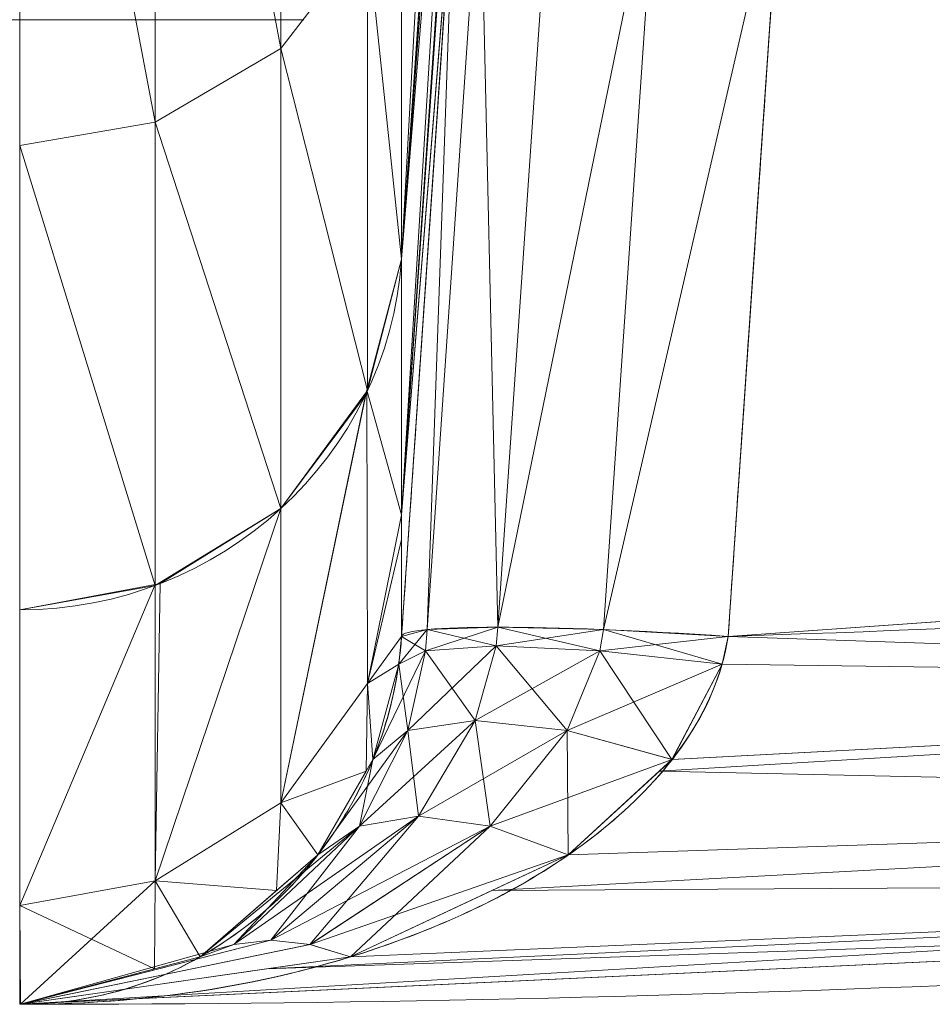
# Model space of a CAD drawing. Units: metres. Extents: x -0.13 to 0.13, y -0.157 to 0.
# Drawn here: x 0 to 0.008, y -0.157 to -0.148 of the extents above; entities that cross this region are included whole.
import ezdxf

# ---------------------------------------------------------------- set-up
doc = ezdxf.new("R2010")
doc.units = ezdxf.units.M
doc.header["$MEASUREMENT"] = 0
doc.layers.add('1', color=7, linetype='Continuous', true_color=0xffffff)

# ---------------------------------------------------------------- blocks, each defined once
blk = doc.blocks.new('c77e183c-0bff-4539-b9bd-829c5992fe1a')
at = {"layer": '1', "color": 0, "linetype": 'Continuous', "lineweight": 18, "extrusion": (-1.22465e-16, 0, -1)}
for p, q in [((1004.5, 17.2924, -35.3597), (1003.4918, 2.8103, -38.0988)), ((1004.2844, 14.1953, 35.4739), (1003.4918, 2.8103, 37.6272))]:
    blk.add_line(p, q, dxfattribs=at)
at = {"layer": '1', "color": 0, "linetype": 'Continuous', "lineweight": 18, "extrusion": (-1.22465e-16, 1, 1.49976e-32)}
blk.add_circle((-1000, -0.2358, 5), 2.5993, dxfattribs=at)
at = {"layer": '1', "color": 0, "linetype": 'Continuous', "lineweight": 18, "extrusion": (6.91426e-16, -0.185841, -0.98258)}
blk.add_arc((1000, 3.9925, -37.494), 3.5, 3.91302, 90, dxfattribs=at)
at = {"layer": '1', "color": 0, "linetype": 'Continuous', "lineweight": 18, "extrusion": (-9.32089e-16, 0.185841, -0.98258)}
blk.add_arc((-1000, -4.0801, 37.9574), 3.5, 183.91302, 270, dxfattribs=at)
at = {"layer": '1', "color": 0, "linetype": 'Continuous', "lineweight": 18, "extrusion": (-0.067928, -0.995375, -0.067928)}
blk.add_arc((1004.2066, 1.6367, -67.9555), 3, 180.12377, 269.61063, dxfattribs=at)
at = {"layer": '1', "color": 0, "linetype": 'Continuous', "lineweight": 18, "extrusion": (-0.067928, -0.995375, 0.067928)}
blk.add_arc((1004.2066, -2.1073, -67.9875), 3, 90.38937, 179.87623, dxfattribs=at)
at = {"layer": '1', "color": 0, "linetype": 'Continuous', "lineweight": 18}
for points in [[(1003.4918, 2.8103, 37.6272), (1003.4918, 4.7228, 47.7391), (1003.4918, 11.8957, 67.055), (1003.4918, 31.7228, 90.9426), (1003.4918, 58.3374, 106.9235), (1003.4918, 78.5168, 111.0886), (1003.4918, 88.8017, 111.4478)], [(1003.4918, 2.8103, -38.0988), (1003.4918, 4.7228, -48.2107), (1003.4918, 11.8957, -67.5266), (1003.4918, 31.7228, -91.4142), (1003.4918, 58.3374, -107.3951), (1003.4918, 78.5168, -111.5602), (1003.4918, 88.8017, -111.9194)], [(1003.4918, -0.6367, 6.2426), (1003.4918, -0.3038, 16.7836), (1003.4918, 0.8438, 27.2297), (1003.4918, 2.8103, 37.6272)], [(1003.4918, -0.6367, -6.7142), (1003.4918, -0.3038, -17.2552), (1003.4918, 0.8438, -27.7013), (1003.4918, 2.8103, -38.0988)], [(1006.4784, -0.6367, 3.256), (1017.0194, -0.3038, 3.256), (1027.4655, 0.8438, 3.256), (1037.863, 2.8103, 3.256)], [(1006.4784, -0.6367, -3.7276), (1017.0194, -0.3038, -3.7276), (1027.4655, 0.8438, -3.7276), (1037.863, 2.8103, -3.7276)], [(1000, -4, -0.2358), (1012.898, -4, -0.2358), (1025.7957, -2.791, -0.2358), (1038.469, -0.394, -0.2358)]]:
    blk.add_open_spline(points, degree=3, dxfattribs=at)
for points, knots in [([(1004.5, 14.1399, -7.721), (1004.332, 11.6771, -7.5533), (1004.164, 9.2144, -7.3855), (1003.9896, 6.6573, -7.2113), (1003.9831, 6.5631, -7.2048), (1003.8151, 4.1003, -7.037), (1003.6535, 1.7318, -6.8756), (1003.4918, -0.6367, -6.7142)], [0, 0, 0, 0, 0.5, 0.5, 0.519136, 0.519136, 1, 1, 1, 1]), ([(1006.4784, -0.6367, -3.7276), (1006.5623, 0.5946, -3.8117), (1006.6462, 1.826, -3.8957), (1006.8141, 4.2888, -4.0638), (1006.898, 5.5202, -4.1478), (1007.1497, 9.2144, -4.3998), (1007.3175, 11.6771, -4.5678), (1007.4852, 14.1399, -4.7358)], [0, 0, 0, 0, 0.25, 0.25, 0.5, 0.5, 1, 1, 1, 1]), ([(1003.4918, -0.6367, 6.2426), (1003.5759, 0.5946, 6.3265), (1003.6599, 1.826, 6.4104), (1003.828, 4.2888, 6.5783), (1003.912, 5.5202, 6.6622), (1004.0888, 8.1117, 6.8388), (1004.1816, 9.4718, 6.9314), (1004.2744, 10.832, 7.0241)], [0, 0, 0, 0, 0.322108, 0.322108, 0.644215, 0.644215, 1, 1, 1, 1]), ([(1007.2599, 10.832, 4.0386), (1007.1672, 9.4718, 3.9458), (1007.0746, 8.1117, 3.853), (1006.9755, 6.6573, 3.7538), (1006.969, 6.5631, 3.7473), (1006.8012, 4.1003, 3.5793), (1006.6398, 1.7318, 3.4177), (1006.4784, -0.6367, 3.256)], [0, 0, 0, 0, 0.355785, 0.355785, 0.380441, 0.380441, 1, 1, 1, 1]), ([(1006.4784, -0.6367, 3.256), (1006.3683, -1.3551, 3.2071), (1005.8965, -1.9269, 2.9598), (1004.8786, -2.7786, 2.4172), (1004.2992, -3.0878, 2.1049), (1002.5204, -3.8005, 1.1412), (1001.2784, -4, 0.4626), (1000, -4, -0.2358)], [0, 0, 0, 0, 0.25, 0.25, 0.5, 0.5, 1, 1, 1, 1]), ([(1003.4918, -0.6367, -6.7142), (1003.4429, -1.3551, -6.6041), (1003.1956, -1.9269, -6.1323), (1002.653, -2.7786, -5.1144), (1002.3407, -3.0878, -4.535), (1001.377, -3.8005, -2.7562), (1000.6984, -4, -1.5142), (1000, -4, -0.2358)], [0, 0, 0, 0, 0.25, 0.25, 0.5, 0.5, 1, 1, 1, 1]), ([(1000, -4, -0.2358), (1001.2516, -4, -0.9195), (1002.5193, -3.8007, -1.6123), (1004.2977, -3.0885, -2.5757), (1004.8769, -2.7796, -2.8879), (1005.8949, -1.9286, -3.4305), (1006.3706, -1.34, -3.6798), (1006.4784, -0.6367, -3.7276)], [0, 0, 0, 0, 0.5, 0.5, 0.75, 0.75, 1, 1, 1, 1]), ([(1000, -4, -0.2358), (1000.6837, -4, 1.0158), (1001.3765, -3.8007, 2.2835), (1002.3399, -3.0885, 4.0619), (1002.6521, -2.7796, 4.6411), (1003.1947, -1.9286, 5.6591), (1003.444, -1.34, 6.1348), (1003.4918, -0.6367, 6.2426)], [0, 0, 0, 0, 0.5, 0.5, 0.75, 0.75, 1, 1, 1, 1])]:
    blk.add_open_spline(points, degree=3, knots=knots, dxfattribs=at)
for points in [[(1003.4918, 2.8103, 37.6272), (1004.2844, 14.1953, 35.4739), (1004.3153, 17.7835, 47.1989)], [(1004.3153, 17.7835, 47.1989), (1003.4918, 7.57, 52.191), (1003.4918, 2.8103, 37.6272)], [(1003.4918, 2.8103, -38.0988), (1004.5, 17.2924, -35.3597), (1004.5, 15.1846, -21.5179)], [(1004.5, 17.2924, -35.3597), (1003.4918, 2.8103, -38.0988), (1003.4918, 7.57, -52.6627)], [(1003.9767, 6.4688, -7.1984), (1003.4918, 0.4742, -22.4603), (1004.5, 15.1846, -21.5179)], [(1004.5, 15.1846, -21.5179), (1003.4918, 0.4742, -22.4603), (1003.4918, 2.8103, -38.0988)], [(1021.2821, 15.1846, -4.7358), (1022.2245, 0.4742, -3.7276), (1006.9819, 6.7516, -4.2318)], [(1004.2786, 13.3318, 31.1038), (1004.2844, 14.1953, 35.4739), (1003.4918, 2.8103, 37.6272)], [(1003.4918, 0.4742, 21.9887), (1004.2765, 11.6899, 19.0791), (1004.2786, 13.3318, 31.1038)], [(1004.2786, 13.3318, 31.1038), (1003.4918, 2.8103, 37.6272), (1003.4918, 0.4742, 21.9887)], [(1004.2765, 11.6899, 19.0791), (1003.4918, 0.4742, 21.9887), (1003.996, 6.7516, 6.7461)], [(1006.9626, 6.4688, 3.7409), (1022.2245, 0.4742, 3.256), (1019.3654, 11.6951, 4.0407)], [(1002.3889, 4.7358, 53.1733), (1002.3889, 11.4031, 67.3475), (1001.2392, 10.7849, 67.6992)], [(1001.2392, 10.7849, -68.1708), (1002.3889, 11.4031, -67.8191), (1002.3889, 4.7358, -53.6449)], [(1002.3889, 11.4031, 67.3475), (1002.3889, 4.7358, 53.1733), (1003.1811, 5.7674, 52.8096)], [(1003.1811, 5.7674, -53.2812), (1002.3889, 4.7358, -53.6449), (1002.3889, 11.4031, -67.8191)], [(1001.2392, 4.0638, 53.4102), (1001.2392, 10.7849, 67.6992), (1000, 10.589, 67.8107)], [(1000, 10.589, -68.2823), (1001.2392, 10.7849, -68.1708), (1001.2392, 4.0638, -53.8818)], [(1001.2392, 10.7849, 67.6992), (1001.2392, 4.0638, 53.4102), (1002.3889, 4.7358, 53.1733)], [(1002.3889, 4.7358, -53.6449), (1001.2392, 4.0638, -53.8818), (1001.2392, 10.7849, -68.1708)], [(1000, 10.589, 67.8107), (1000, 3.8508, 53.4852), (1001.2392, 4.0638, 53.4102)], [(1001.2392, 4.0638, -53.8818), (1000, 3.8508, -53.9568), (1000, 10.589, -68.2823)], [(1003.4918, 2.8103, 37.6272), (1003.4918, 6.9142, 52.4054), (1003.1811, 5.7674, 52.8096)], [(1003.1811, 5.7674, -53.2812), (1003.4918, 6.9142, -52.877), (1003.4918, 2.8103, -38.0988)], [(1003.4918, 0.4742, 21.9887), (1003.4918, -0.6367, 6.2426), (1003.996, 6.7516, 6.7461)], [(1022.2245, 0.4742, -3.7276), (1006.4784, -0.6367, -3.7276), (1006.9819, 6.7516, -4.2318)], [(1004.3733, -0.5532, -4.6091), (1003.7249, -0.5749, -5.5755), (1004.2098, 6.5306, -6.06)], [(1003.9767, 6.4688, -7.1984), (1004.2098, 6.5306, -6.06), (1003.7249, -0.5749, -5.5755)], [(1003.7249, -0.5749, 5.1039), (1004.2098, 6.5306, 5.5884), (1003.9767, 6.4688, 6.7268)], [(1004.2098, 6.5306, 5.5884), (1003.7249, -0.5749, 5.1039), (1004.3733, -0.5532, 4.1375)], [(1004.2098, 6.5306, -6.06), (1004.8582, 6.5522, -5.094), (1004.3733, -0.5532, -4.6091)], [(1004.3733, -0.5532, 4.1375), (1004.8582, 6.5522, 4.6224), (1004.2098, 6.5306, 5.5884)], [(1004.3733, -0.5532, -4.6091), (1004.8582, 6.5522, -5.094), (1005.8242, 6.5306, -4.4456)], [(1005.8242, 6.5306, 3.974), (1004.8582, 6.5522, 4.6224), (1004.3733, -0.5532, 4.1375)], [(1005.8242, 6.5306, -4.4456), (1005.3397, -0.5749, -3.9607), (1004.3733, -0.5532, -4.6091)], [(1004.3733, -0.5532, 4.1375), (1005.3397, -0.5749, 3.4891), (1005.8242, 6.5306, 3.974)], [(1005.3397, -0.5749, -3.9607), (1005.8242, 6.5306, -4.4456), (1006.9626, 6.4688, -4.2125)], [(1006.9626, 6.4688, 3.7409), (1005.8242, 6.5306, 3.974), (1005.3397, -0.5749, 3.4891)], [(1003.9767, 6.4688, -7.1984), (1003.4918, -0.6367, -6.7142), (1003.4918, 0.4742, -22.4603)], [(1003.7249, -0.5749, -5.5755), (1003.4918, -0.6367, -6.7142), (1003.9767, 6.4688, -7.1984)], [(1003.9767, 6.4688, 6.7268), (1003.4918, -0.6367, 6.2426), (1003.7249, -0.5749, 5.1039)], [(1006.9626, 6.4688, -4.2125), (1006.4784, -0.6367, -3.7276), (1005.3397, -0.5749, -3.9607)], [(1005.3397, -0.5749, 3.4891), (1006.4784, -0.6367, 3.256), (1006.9626, 6.4688, 3.7409)], [(1006.9626, 6.4688, 3.7409), (1006.4784, -0.6367, 3.256), (1022.2245, 0.4742, 3.256)], [(1003.1811, 1.6108, 37.854), (1003.1811, 5.7674, 52.8096), (1002.3889, 4.7358, 53.1733)], [(1002.3889, 4.7358, -53.6449), (1003.1811, 5.7674, -53.2812), (1003.1811, 1.6108, -38.3257)], [(1003.1811, 5.7674, 52.8096), (1003.1811, 1.6108, 37.854), (1003.4918, 2.8103, 37.6272)], [(1003.4918, 2.8103, -38.0988), (1003.1811, 1.6108, -38.3257), (1003.1811, 5.7674, -53.2812)], [(1002.3889, 0.5316, 38.0581), (1002.3889, 4.7358, 53.1733), (1001.2392, 4.0638, 53.4102)], [(1001.2392, 4.0638, -53.8818), (1002.3889, 4.7358, -53.6449), (1002.3889, 0.5316, -38.5298)], [(1002.3889, 4.7358, 53.1733), (1002.3889, 0.5316, 38.0581), (1003.1811, 1.6108, 37.854)], [(1003.1811, 1.6108, -38.3257), (1002.3889, 0.5316, -38.5298), (1002.3889, 4.7358, -53.6449)], [(1001.2392, -0.1713, 38.1911), (1001.2392, 4.0638, 53.4102), (1000, 3.8508, 53.4852)], [(1000, 3.8508, -53.9568), (1001.2392, 4.0638, -53.8818), (1001.2392, -0.1713, -38.6627)], [(1001.2392, 4.0638, 53.4102), (1001.2392, -0.1713, 38.1911), (1002.3889, 0.5316, 38.0581)], [(1002.3889, 0.5316, -38.5298), (1001.2392, -0.1713, -38.6627), (1001.2392, 4.0638, -53.8818)], [(1000, 3.8508, 53.4852), (1000, -0.394, 38.2332), (1001.2392, -0.1713, 38.1911)], [(1001.2392, -0.1713, -38.6627), (1000, -0.394, -38.7048), (1000, 3.8508, -53.9568)], [(1003.4918, 0.4742, 21.9887), (1003.4918, 2.8103, 37.6272), (1003.1727, 1.6129, 37.8536)], [(1003.1727, 1.6129, -38.3252), (1003.4918, 2.8103, -38.0988), (1003.4918, 0.4742, -22.4603)], [(1002.3889, -2.1589, 18.9951), (1003.1811, -1.0667, 18.8928), (1003.1727, 1.6129, 37.8536)], [(1003.1727, 1.6129, 37.8536), (1003.1608, 1.568, 37.8621), (1002.3889, -2.1589, 18.9951)], [(1002.3889, -2.1589, -19.4667), (1003.1608, 1.568, -38.3337), (1003.1727, 1.6129, -38.3252)], [(1003.1727, 1.6129, -38.3252), (1003.1811, -1.0667, -19.3644), (1002.3889, -2.1589, -19.4667)], [(1003.1608, 1.568, 37.8621), (1002.3889, 0.5316, 38.0581), (1002.3889, -2.1589, 18.9951)], [(1002.3889, -2.1589, -19.4667), (1002.3889, 0.5316, -38.5298), (1003.1608, 1.568, -38.3337)], [(1003.1727, 1.6129, 37.8536), (1003.1811, -1.0667, 18.8928), (1003.4918, 0.4742, 21.9887)], [(1003.4918, 0.4742, -22.4603), (1003.1811, -1.0667, -19.3644), (1003.1727, 1.6129, -38.3252)], [(1001.2392, -2.8704, 19.0618), (1002.3889, -2.1589, 18.9951), (1002.3889, 0.5316, 38.0581)], [(1002.3889, 0.5316, 38.0581), (1001.284, -0.1543, 38.1879), (1001.2392, -2.8704, 19.0618)], [(1001.2392, -2.8704, -19.5334), (1001.284, -0.1543, -38.6595), (1002.3889, 0.5316, -38.5298)], [(1002.3889, 0.5316, -38.5298), (1002.3889, -2.1589, -19.4667), (1001.2392, -2.8704, -19.5334)], [(1003.1811, -1.0667, 18.8928), (1003.4918, 0.2472, 18.7719), (1003.4918, 0.4742, 21.9887)], [(1003.4918, 0.4742, -22.4603), (1003.4918, 0.2472, -19.2435), (1003.1811, -1.0667, -19.3644)], [(1003.4918, -0.6367, 6.2426), (1003.4918, 0.2472, 18.7719), (1003.1811, -1.0667, 18.8928)], [(1003.1811, -1.0667, -19.3644), (1003.4918, 0.2472, -19.2435), (1003.4918, -0.6367, -6.7142)], [(1019.1286, -1.0667, 2.9453), (1019.0077, 0.2472, 3.256), (1006.4784, -0.6367, 3.256)], [(1006.4784, -0.6367, -3.7276), (1019.0077, 0.2472, -3.7276), (1019.1286, -1.0667, -3.4169)], [(1000, -3.0959, 19.083), (1001.2392, -2.8704, 19.0618), (1001.2376, -0.1629, 38.1895)], [(1001.2376, -0.1629, 38.1895), (1000, -0.394, 38.2332), (1000, -3.0959, 19.083)], [(1000, -3.0959, -19.5546), (1000, -0.394, -38.7048), (1001.2376, -0.1629, -38.6611)], [(1001.2376, -0.1629, -38.6611), (1001.2392, -2.8704, -19.5334), (1000, -3.0959, -19.5546)], [(1001.284, -0.1543, 38.1879), (1001.2376, -0.1629, 38.1895), (1001.2392, -2.8704, 19.0618)], [(1001.2392, -2.8704, -19.5334), (1001.2376, -0.1629, -38.6611), (1001.284, -0.1543, -38.6595)], [(1003.7249, -0.5749, 5.1039), (1003.4918, -0.6367, 6.2426), (1003.4654, -0.8905, 6.1868)], [(1003.4654, -0.8905, 6.1868), (1003.7103, -0.7676, 5.0702), (1003.7249, -0.5749, 5.1039)], [(1003.4918, -0.6367, -6.7142), (1003.7249, -0.5749, -5.5755), (1003.7102, -0.7677, -5.5418)], [(1004.3554, -0.7246, -4.5912), (1003.7102, -0.7677, -5.5418), (1003.7249, -0.5749, -5.5755)], [(1004.3733, -0.5532, 4.1375), (1003.7249, -0.5749, 5.1039), (1003.7103, -0.7676, 5.0702)], [(1003.7103, -0.7676, 5.0702), (1004.3554, -0.7245, 4.1196), (1004.3733, -0.5532, 4.1375)], [(1003.7249, -0.5749, -5.5755), (1004.3733, -0.5532, -4.6091), (1004.3554, -0.7246, -4.5912)], [(1005.306, -0.7677, -3.9461), (1004.3554, -0.7246, -4.5912), (1004.3733, -0.5532, -4.6091)], [(1005.3397, -0.5749, 3.4891), (1004.3733, -0.5532, 4.1375), (1004.3554, -0.7245, 4.1196)], [(1004.3554, -0.7245, 4.1196), (1005.306, -0.7676, 3.4745), (1005.3397, -0.5749, 3.4891)], [(1004.3733, -0.5532, -4.6091), (1005.3397, -0.5749, -3.9607), (1005.306, -0.7677, -3.9461)], [(1006.4225, -0.8906, -3.7012), (1005.306, -0.7677, -3.9461), (1005.3397, -0.5749, -3.9607)], [(1006.4784, -0.6367, 3.256), (1005.3397, -0.5749, 3.4891), (1005.306, -0.7676, 3.4745)], [(1005.3397, -0.5749, -3.9607), (1006.4784, -0.6367, -3.7276), (1006.4225, -0.8906, -3.7012)], [(1003.1811, -1.0667, 18.8928), (1003.4654, -0.8905, 6.1868), (1003.4918, -0.6367, 6.2426)], [(1003.4918, -0.6367, -6.7142), (1003.4654, -0.8906, -6.6583), (1003.1811, -1.0667, -19.3644)], [(1003.7102, -0.7677, -5.5418), (1003.4654, -0.8906, -6.6583), (1003.4918, -0.6367, -6.7142)], [(1005.306, -0.7676, 3.4745), (1006.4226, -0.8905, 3.2296), (1006.4784, -0.6367, 3.256)], [(1019.1286, -1.0667, -3.4169), (1006.4225, -0.8906, -3.7012), (1006.4784, -0.6367, -3.7276)], [(1006.4784, -0.6367, 3.256), (1006.4226, -0.8905, 3.2296), (1019.1286, -1.0667, 2.9453)], [(1003.7103, -0.7676, 5.0702), (1003.4654, -0.8905, 6.1868), (1003.2298, -1.762, 5.7288)], [(1003.2298, -1.762, 5.7288), (1003.5491, -1.4978, 4.7691), (1003.7103, -0.7676, 5.0702)], [(1003.4654, -0.8906, -6.6583), (1003.7102, -0.7677, -5.5418), (1003.5491, -1.498, -5.2406)], [(1004.3554, -0.7245, 4.1196), (1003.7103, -0.7676, 5.0702), (1003.5491, -1.4978, 4.7691)], [(1003.5491, -1.4978, 4.7691), (1004.1658, -1.4061, 3.93), (1004.3554, -0.7245, 4.1196)], [(1004.1657, -1.4062, -4.4015), (1003.5491, -1.498, -5.2406), (1003.7102, -0.7677, -5.5418)], [(1003.7102, -0.7677, -5.5418), (1004.3554, -0.7246, -4.5912), (1004.1657, -1.4062, -4.4015)], [(1005.0048, -1.498, -3.7849), (1004.1657, -1.4062, -4.4015), (1004.3554, -0.7246, -4.5912)], [(1005.306, -0.7676, 3.4745), (1004.3554, -0.7245, 4.1196), (1004.1658, -1.4061, 3.93)], [(1004.1658, -1.4061, 3.93), (1005.0049, -1.4978, 3.3133), (1005.306, -0.7676, 3.4745)], [(1004.3554, -0.7246, -4.5912), (1005.306, -0.7677, -3.9461), (1005.0048, -1.498, -3.7849)], [(1005.9645, -1.7622, -3.4656), (1005.0048, -1.498, -3.7849), (1005.306, -0.7677, -3.9461)], [(1006.4226, -0.8905, 3.2296), (1005.306, -0.7676, 3.4745), (1005.0049, -1.4978, 3.3133)], [(1005.306, -0.7677, -3.9461), (1006.4225, -0.8906, -3.7012), (1005.9645, -1.7622, -3.4656)], [(1003.1811, -1.0667, 18.8928), (1003.2298, -1.762, 5.7288), (1003.4654, -0.8905, 6.1868)], [(1003.4654, -0.8906, -6.6583), (1003.2298, -1.7622, -6.2003), (1003.1811, -1.0667, -19.3644)], [(1003.5491, -1.498, -5.2406), (1003.2298, -1.7622, -6.2003), (1003.4654, -0.8906, -6.6583)], [(1005.0049, -1.4978, 3.3133), (1005.9646, -1.762, 2.994), (1006.4226, -0.8905, 3.2296)], [(1019.1286, -1.0667, -3.4169), (1005.9645, -1.7622, -3.4656), (1006.4225, -0.8906, -3.7012)], [(1006.4226, -0.8905, 3.2296), (1005.9646, -1.762, 2.994), (1019.1286, -1.0667, 2.9453)], [(1003.1675, -1.8699, 5.6115), (1003.1811, -1.0667, 18.8928), (1002.3889, -2.1589, 18.9951)], [(1002.3889, -2.1589, -19.4667), (1003.1811, -1.0667, -19.3644), (1003.1675, -1.8699, -6.0832)], [(1003.1811, -1.0667, 18.8928), (1003.1675, -1.8699, 5.6115), (1003.2298, -1.762, 5.7288)], [(1003.2298, -1.7622, -6.2003), (1003.1675, -1.8699, -6.0832), (1003.1811, -1.0667, -19.3644)], [(1019.2309, -2.1589, 2.1531), (1019.1286, -1.0667, 2.9453), (1005.8473, -1.8699, 2.9317)], [(1005.9646, -1.762, 2.994), (1005.8473, -1.8699, 2.9317), (1019.1286, -1.0667, 2.9453)], [(1019.1286, -1.0667, -3.4169), (1005.8474, -1.8699, -3.4033), (1005.9645, -1.7622, -3.4656)], [(1005.8474, -1.8699, -3.4033), (1019.1286, -1.0667, -3.4169), (1019.2309, -2.1589, -2.6247)], [(1004.1658, -1.4061, 3.93), (1003.5491, -1.4978, 4.7691), (1003.1075, -2.371, 4.0651)], [(1003.1075, -2.371, 4.0651), (1003.6471, -2.2808, 3.4113), (1004.1658, -1.4061, 3.93)], [(1003.5491, -1.498, -5.2406), (1004.1657, -1.4062, -4.4015), (1003.6469, -2.281, -3.8827)], [(1004.3007, -2.3712, -3.3432), (1003.6469, -2.281, -3.8827), (1004.1657, -1.4062, -4.4015)], [(1005.0049, -1.4978, 3.3133), (1004.1658, -1.4061, 3.93), (1003.6471, -2.2808, 3.4113)], [(1004.1657, -1.4062, -4.4015), (1005.0048, -1.498, -3.7849), (1004.3007, -2.3712, -3.3432)], [(1003.5491, -1.4978, 4.7691), (1003.2298, -1.762, 5.7288), (1002.7258, -2.6345, 4.7803)], [(1002.7258, -2.6345, 4.7803), (1003.1075, -2.371, 4.0651), (1003.5491, -1.4978, 4.7691)], [(1003.2298, -1.7622, -6.2003), (1003.5491, -1.498, -5.2406), (1003.1074, -2.3712, -4.5365)], [(1003.6469, -2.281, -3.8827), (1003.1074, -2.3712, -4.5365), (1003.5491, -1.498, -5.2406)], [(1003.6471, -2.2808, 3.4113), (1004.3009, -2.371, 2.8717), (1005.0049, -1.4978, 3.3133)], [(1005.0159, -2.6347, -2.9614), (1004.3007, -2.3712, -3.3432), (1005.0048, -1.498, -3.7849)], [(1005.9646, -1.762, 2.994), (1005.0049, -1.4978, 3.3133), (1004.3009, -2.371, 2.8717)], [(1005.0048, -1.498, -3.7849), (1005.9645, -1.7622, -3.4656), (1005.0159, -2.6347, -2.9614)], [(1003.1074, -2.3712, -4.5365), (1002.7256, -2.6347, -5.2517), (1003.2298, -1.7622, -6.2003)], [(1004.3009, -2.371, 2.8717), (1005.0161, -2.6345, 2.49), (1005.9646, -1.762, 2.994)], [(1002.3889, -2.1589, 18.9951), (1002.7258, -2.6345, 4.7803), (1003.1675, -1.8699, 5.6115)], [(1003.1675, -1.8699, -6.0832), (1002.7256, -2.6347, -5.2517), (1002.3889, -2.1589, -19.4667)], [(1019.2309, -2.1589, -2.6247), (1005.0159, -2.6347, -2.9614), (1005.8474, -1.8699, -3.4033)], [(1005.8473, -1.8699, 2.9317), (1005.0161, -2.6345, 2.49), (1019.2309, -2.1589, 2.1531)], [(1002.3482, -2.9608, 4.0817), (1002.3889, -2.1589, 18.9951), (1001.2392, -2.8704, 19.0618)], [(1001.2392, -2.8704, -19.5334), (1002.3889, -2.1589, -19.4667), (1002.3482, -2.9608, -4.5533)], [(1002.3889, -2.1589, 18.9951), (1002.3482, -2.9608, 4.0817), (1002.7258, -2.6345, 4.7803)], [(1002.7256, -2.6347, -5.2517), (1002.3482, -2.9608, -4.5533), (1002.3889, -2.1589, -19.4667)], [(1019.2976, -2.8704, 1.0034), (1019.2309, -2.1589, 2.1531), (1004.3175, -2.9608, 2.1124)], [(1005.0161, -2.6345, 2.49), (1004.3175, -2.9608, 2.1124), (1019.2309, -2.1589, 2.1531)], [(1019.2309, -2.1589, -2.6247), (1004.3175, -2.9608, -2.584), (1005.0159, -2.6347, -2.9614)], [(1004.3175, -2.9608, -2.584), (1019.2309, -2.1589, -2.6247), (1019.2976, -2.8704, -1.475)], [(1003.6471, -2.2808, 3.4113), (1003.1075, -2.371, 4.0651), (1001.9576, -3.4518, 2.4188)], [(1001.9576, -3.4518, 2.4188), (1002.2957, -3.4138, 2.0599), (1003.6471, -2.2808, 3.4113)], [(1003.1074, -2.3712, -4.5365), (1003.6469, -2.281, -3.8827), (1002.2954, -3.4139, -2.5312)], [(1002.6543, -3.4519, -2.1932), (1002.2954, -3.4139, -2.5312), (1003.6469, -2.281, -3.8827)], [(1004.3009, -2.371, 2.8717), (1003.6471, -2.2808, 3.4113), (1002.2957, -3.4138, 2.0599)], [(1003.6469, -2.281, -3.8827), (1004.3007, -2.3712, -3.3432), (1002.6543, -3.4519, -2.1932)], [(1003.1075, -2.371, 4.0651), (1002.7258, -2.6345, 4.7803), (1001.6496, -3.5647, 2.7888)], [(1001.6496, -3.5647, 2.7888), (1001.9576, -3.4518, 2.4188), (1003.1075, -2.371, 4.0651)], [(1002.7256, -2.6347, -5.2517), (1003.1074, -2.3712, -4.5365), (1001.9574, -3.4519, -2.8901)], [(1002.2954, -3.4139, -2.5312), (1001.9574, -3.4519, -2.8901), (1003.1074, -2.3712, -4.5365)], [(1002.2957, -3.4138, 2.0599), (1002.6546, -3.4518, 1.7218), (1004.3009, -2.371, 2.8717)], [(1003.0243, -3.5648, -1.8852), (1002.6543, -3.4519, -2.1932), (1004.3007, -2.3712, -3.3432)], [(1005.0161, -2.6345, 2.49), (1004.3009, -2.371, 2.8717), (1002.6546, -3.4518, 1.7218)], [(1004.3007, -2.3712, -3.3432), (1005.0159, -2.6347, -2.9614), (1003.0243, -3.5648, -1.8852)], [(1001.9574, -3.4519, -2.8901), (1001.6494, -3.5648, -3.2601), (1002.7256, -2.6347, -5.2517)], [(1002.6546, -3.4518, 1.7218), (1003.0246, -3.5647, 1.4138), (1005.0161, -2.6345, 2.49)], [(1000.0078, -4, -0.2215), (1001.2392, -2.8704, 19.0618), (1000, -3.0959, 19.083)], [(1000, -3.0959, -19.5546), (1001.2392, -2.8704, -19.5334), (1001.2314, -3.6756, -2.4937)], [(1000.0078, -4, -0.2215), (1001.2314, -3.6756, 2.0221), (1001.2392, -2.8704, 19.0618)], [(1000.0143, -4, -0.2436), (1019.2976, -2.8704, -1.475), (1019.3188, -3.0959, -0.2358)], [(1000.0143, -4, -0.2436), (1002.2579, -3.6756, -1.4672), (1019.2976, -2.8704, -1.475)], [(1001.2392, -2.8704, 19.0618), (1001.2314, -3.6756, 2.0221), (1001.6496, -3.5647, 2.7888)], [(1001.6494, -3.5648, -3.2601), (1001.2314, -3.6756, -2.4937), (1001.2392, -2.8704, -19.5334)], [(1001.2392, -2.8704, 19.0618), (1001.6496, -3.5647, 2.7888), (1002.3482, -2.9608, 4.0817)], [(1002.3482, -2.9608, -4.5533), (1001.6494, -3.5648, -3.2601), (1001.2392, -2.8704, -19.5334)], [(1019.3188, -3.0959, -0.2358), (1019.2976, -2.8704, 1.0034), (1002.2579, -3.6756, 0.9956)], [(1003.0246, -3.5647, 1.4138), (1002.2579, -3.6756, 0.9956), (1019.2976, -2.8704, 1.0034)], [(1019.2976, -2.8704, -1.475), (1002.2579, -3.6756, -1.4672), (1003.0243, -3.5648, -1.8852)], [(1019.2976, -2.8704, -1.475), (1003.0243, -3.5648, -1.8852), (1004.3175, -2.9608, -2.584)], [(1004.3175, -2.9608, 2.1124), (1003.0246, -3.5647, 1.4138), (1019.2976, -2.8704, 1.0034)], [(1000.0143, -4, -0.228), (1000, -4, -0.2358), (1019.3188, -3.0959, -0.2358)], [(1019.3188, -3.0959, -0.2358), (1000, -4, -0.2358), (1000.0143, -4, -0.2436)], [(1000, -3.0959, 19.083), (1000, -4, -0.2358), (1000.0078, -4, -0.2215)], [(1001.2314, -3.6756, -2.4937), (1000.0078, -4, -0.2501), (1000, -3.0959, -19.5546)], [(1000.0078, -4, -0.2501), (1000, -4, -0.2358), (1000, -3.0959, -19.5546)], [(1002.2579, -3.6756, 0.9956), (1000.0143, -4, -0.228), (1019.3188, -3.0959, -0.2358)], [(1002.2957, -3.4138, 2.0599), (1001.9576, -3.4518, 2.4188), (1000.0075, -4, -0.2257)], [(1000.0075, -4, -0.2257), (1000.0088, -4, -0.227), (1002.2957, -3.4138, 2.0599)], [(1002.6546, -3.4518, 1.7218), (1002.2957, -3.4138, 2.0599), (1000.0088, -4, -0.227)], [(1001.9574, -3.4519, -2.8901), (1002.2954, -3.4139, -2.5312), (1000.0088, -4, -0.2446)], [(1000.0101, -4, -0.2433), (1000.0088, -4, -0.2446), (1002.2954, -3.4139, -2.5312)], [(1002.2954, -3.4139, -2.5312), (1002.6543, -3.4519, -2.1932), (1000.0101, -4, -0.2433)], [(1001.9576, -3.4518, 2.4188), (1001.6496, -3.5647, 2.7888), (1000.0062, -4, -0.2244)], [(1000.0062, -4, -0.2244), (1000.0075, -4, -0.2257), (1001.9576, -3.4518, 2.4188)], [(1001.6494, -3.5648, -3.2601), (1001.9574, -3.4519, -2.8901), (1000.0075, -4, -0.2459)], [(1000.0088, -4, -0.2446), (1000.0075, -4, -0.2459), (1001.9574, -3.4519, -2.8901)], [(1000.0088, -4, -0.227), (1000.0101, -4, -0.2283), (1002.6546, -3.4518, 1.7218)], [(1003.0246, -3.5647, 1.4138), (1002.6546, -3.4518, 1.7218), (1000.0101, -4, -0.2283)], [(1000.0114, -4, -0.242), (1000.0101, -4, -0.2433), (1002.6543, -3.4519, -2.1932)], [(1002.6543, -3.4519, -2.1932), (1003.0243, -3.5648, -1.8852), (1000.0114, -4, -0.242)], [(1000.0075, -4, -0.2459), (1000.0062, -4, -0.2472), (1001.6494, -3.5648, -3.2601)], [(1000.0101, -4, -0.2283), (1000.0114, -4, -0.2296), (1003.0246, -3.5647, 1.4138)], [(1000, -4, -0.2358), (1000.0101, -4, -0.2433), (1000.0114, -4, -0.242)], [(1000, -4, -0.2358), (1000.0088, -4, -0.2446), (1000.0101, -4, -0.2433)], [(1000, -4, -0.2358), (1000.0075, -4, -0.2459), (1000.0088, -4, -0.2446)], [(1000, -4, -0.2358), (1000.0062, -4, -0.2472), (1000.0075, -4, -0.2459)], [(1000, -4, -0.2358), (1000.0075, -4, -0.2257), (1000.0062, -4, -0.2244)], [(1000, -4, -0.2358), (1000.0088, -4, -0.227), (1000.0075, -4, -0.2257)], [(1000, -4, -0.2358), (1000.0101, -4, -0.2283), (1000.0088, -4, -0.227)], [(1000, -4, -0.2358), (1000.0114, -4, -0.2296), (1000.0101, -4, -0.2283)]]:
    blk.add_3dface(points, dxfattribs=at)
blk = doc.blocks.new('8f41ae93-9803-46bd-86d2-c7e164a00992')
at = {"color": 250, "lineweight": 18, "true_color": 0x181818}
blk.add_blockref('c77e183c-0bff-4539-b9bd-829c5992fe1a', (-1000, 0), dxfattribs=at)
blk = doc.blocks.new('XCAD-DDDCC899-B485-44FE-9294-72CC34843AB7', base_point=(-119.5, 153, -119.5))
at = {"lineweight": 18}
blk.add_blockref('8f41ae93-9803-46bd-86d2-c7e164a00992', (0, 0), dxfattribs=at)

msp = doc.modelspace()

# ---------------------------------------------------------------- block references
at = {"lineweight": 18, "xscale": 0.001, "yscale": 0.001, "zscale": 0.001}
msp.add_blockref('XCAD-DDDCC899-B485-44FE-9294-72CC34843AB7', (-0.1195, 0, -0.1111414), dxfattribs=at)

doc.saveas('drawing.dxf')
